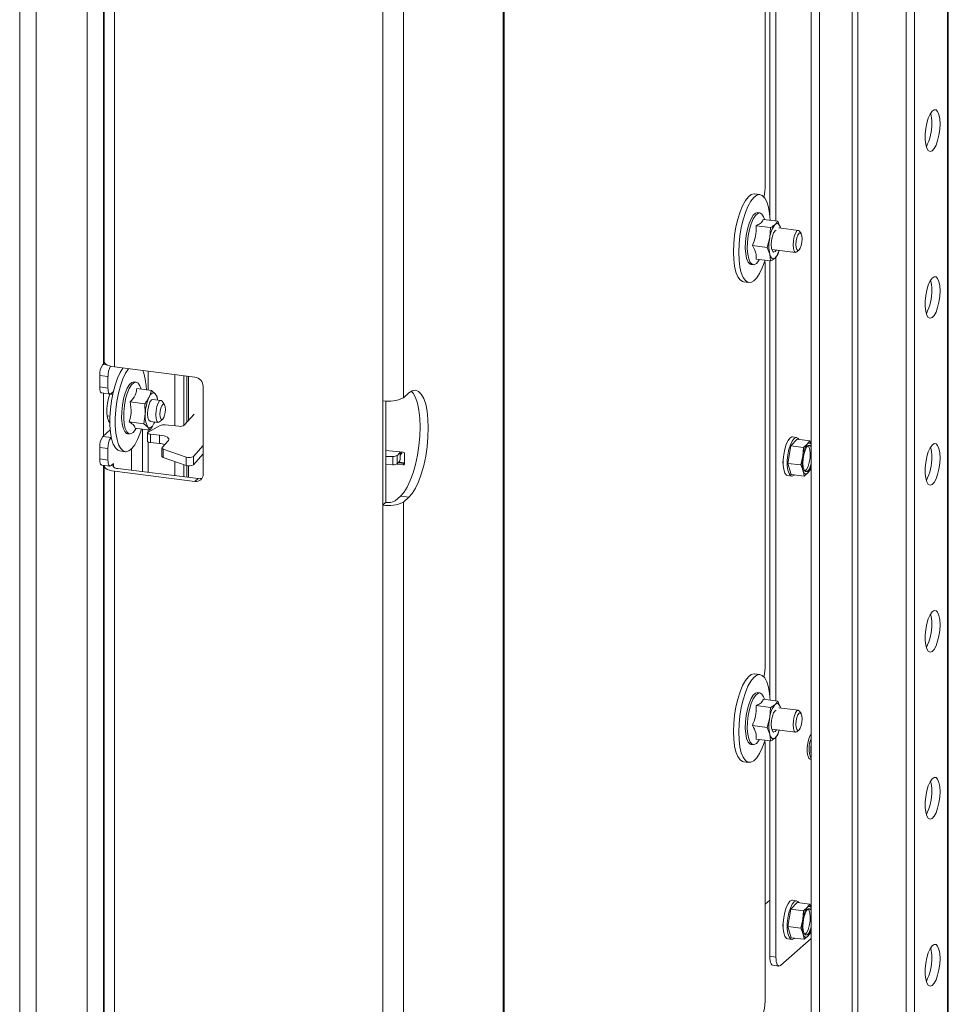
# Model space of a CAD drawing. Units: millimetres. Extents: x 423 to 4072, y 131 to 5783.
# Drawn here: x 3093 to 3303, y 4395 to 4617 of the extents above; entities that cross this region are included whole.
import ezdxf

# ---------------------------------------------------------------- set-up
doc = ezdxf.new("R2010")
doc.units = ezdxf.units.MM

msp = doc.modelspace()

# ---------------------------------------------------------------- linework, layer by layer
at = {"linetype": 'Continuous', "lineweight": 15, "ltscale": 20}
for p, q in [((3202.57, 4834.48), (3202.57, 4343.28)), ((3202.81, 4343.7), (3202.81, 4834.9)), ((3093.3, 4763.8), (3093.3, 4311.26)), ((3097.05, 4763.33), (3097.05, 4310.78)), ((3281.45, 4748.72), (3281.45, 4381.18)), ((3282.74, 4748.91), (3282.74, 4381.02)), ((3302.97, 4746), (3302.97, 4385.19)), ((3303.16, 4385.36), (3303.16, 4746.36)), ((3272.16, 4740.52), (3272.16, 4382.35)), ((3274.03, 4740.28), (3274.03, 4382.12)), ((3293.67, 4737.81), (3293.67, 4379.64)), ((3295.54, 4737.57), (3295.54, 4379.47)), ((3108.54, 4704.88), (3108.54, 4352.27)), ((3112.28, 4678.64), (3112.28, 4539.41)), ((3112.43, 4678.4), (3112.43, 4539.8)), ((3114.76, 4677.27), (3114.76, 4538.68)), ((3264.2, 4571.67), (3264.2, 4671.95)), ((3175.38, 4669.64), (3175.38, 4531.04)), ((3180.02, 4670.34), (3180.02, 4531.74)), ((3261.76, 4670.31), (3261.76, 4579.8)), ((3262.8, 4572.81), (3262.8, 4671.08)), ((3260.6, 4577.61), (3259.39, 4577.76)), ((3260.56, 4573.48), (3260.09, 4573.54)), ((3261.33, 4572.03), (3264.64, 4571.62)), ((3261.63, 4571.99), (3261.6, 4572.1)), ((3265.26, 4570.06), (3264.64, 4571.62)), ((3259.7, 4570.59), (3263, 4570.17)), ((3263, 4570.17), (3262.81, 4567.9)), ((3269.27, 4569.53), (3264.88, 4570.08)), ((3269.89, 4568.82), (3269.54, 4569.33)), ((3262.81, 4567.9), (3262.19, 4565.68)), ((3258.88, 4566.1), (3262.19, 4565.68)), ((3262.19, 4565.68), (3262.81, 4564.13)), ((3263.26, 4565.25), (3268.65, 4564.57)), ((3264.64, 4564.07), (3264.91, 4565.04)), ((3268.96, 4564.69), (3269.43, 4565.11)), ((3259.7, 4563.05), (3263, 4562.63)), ((3260.43, 4562.85), (3260.49, 4562.95)), ((3262.8, 4464.39), (3262.8, 4562.66)), ((3262.81, 4564.13), (3263, 4562.63)), ((3264.2, 4463.25), (3264.2, 4563.53)), ((3258.62, 4561.83), (3259.08, 4561.77)), ((3261.76, 4561.88), (3261.76, 4471.37)), ((3256.89, 4557.92), (3258.1, 4557.76)), ((3112.49, 4539.6), (3112.1, 4539.26)), ((3113.03, 4539.14), (3112.1, 4539.26)), ((3114.76, 4538.68), (3132.91, 4536.4)), ((3111.39, 4536.75), (3113.26, 4536.51)), ((3111.39, 4536.75), (3111.39, 4534.16)), ((3113.26, 4536.51), (3113.26, 4533.92)), ((3122.36, 4533.49), (3122.36, 4537.72)), ((3128.34, 4525.38), (3128.34, 4536.97)), ((3130.41, 4525.43), (3130.41, 4536.71)), ((3131.11, 4536.62), (3131.11, 4526.19)), ((3131.43, 4536.58), (3131.43, 4526.55)), ((3113.26, 4533.92), (3111.39, 4534.16)), ((3119.63, 4535.26), (3119.16, 4535.32)), ((3119.78, 4533.82), (3123.08, 4533.4)), ((3120.72, 4533.7), (3120.67, 4533.88)), ((3123.95, 4532.64), (3123.08, 4533.4)), ((3134.78, 4534.27), (3134.78, 4514.47)), ((3111.85, 4532.8), (3113.72, 4532.56)), ((3112.28, 4532.74), (3112.28, 4523.15)), ((3114.32, 4532.5), (3113.81, 4532.57)), ((3114.44, 4533.08), (3113.97, 4532.66)), ((3125.23, 4531.13), (3123.41, 4531.36)), ((3124.39, 4531.93), (3123.95, 4532.64)), ((3124.42, 4531.23), (3124.39, 4531.93)), ((3181.22, 4532.8), (3180.02, 4531.74)), ((3118.28, 4530.78), (3121.58, 4530.37)), ((3121.58, 4530.37), (3121.69, 4528.09)), ((3126.03, 4530.16), (3125.51, 4530.93)), ((3175.38, 4507.47), (3175.38, 4531.04)), ((3176.08, 4508.1), (3176.08, 4530.98)), ((3113.05, 4527.62), (3113.69, 4527.54)), ((3121.69, 4528.09), (3121.38, 4525.87)), ((3124.92, 4526.29), (3125.62, 4526.91)), ((3132.77, 4528.05), (3130.51, 4525.51)), ((3112.1, 4522.99), (3113.76, 4524.46)), ((3118.08, 4526.29), (3121.38, 4525.87)), ((3119.38, 4524.82), (3122.69, 4524.4)), ((3119.5, 4524.63), (3119.6, 4524.79)), ((3121.03, 4515.03), (3121.03, 4524.61)), ((3121.38, 4525.87), (3122.25, 4525.11)), ((3122.25, 4525.11), (3122.69, 4524.4)), ((3125.03, 4525.45), (3122.33, 4523.97)), ((3122.36, 4523.99), (3122.36, 4524.45)), ((3122.79, 4526.39), (3124.61, 4526.16)), ((3123.65, 4525.89), (3123.79, 4526.27)), ((3129.27, 4525.28), (3126.17, 4525.59)), ((3113.97, 4522.76), (3112.1, 4522.99)), ((3113.97, 4522.76), (3114, 4522.79)), ((3117.68, 4523.61), (3118.15, 4523.55)), ((3122.18, 4523.8), (3122.18, 4521.91)), ((3122.89, 4523.48), (3124.88, 4523.28)), ((3122.89, 4523.48), (3122.89, 4521.6)), ((3124.88, 4521.4), (3124.88, 4523.28)), ((3268.97, 4522.34), (3267.54, 4520.87)), ((3268.87, 4522.74), (3267.94, 4522.86)), ((3268.97, 4522.34), (3271.87, 4521.98)), ((3111.39, 4520.49), (3113.26, 4520.25)), ((3111.39, 4520.49), (3111.39, 4517.89)), ((3113.26, 4520.25), (3113.26, 4517.66)), ((3118.57, 4520.17), (3118.57, 4515.34)), ((3122.36, 4514.87), (3122.36, 4521.72)), ((3122.89, 4521.6), (3124.88, 4521.4)), ((3125.46, 4520.37), (3125.46, 4518.49)), ((3125.51, 4520.47), (3126.9, 4522.04)), ((3130.9, 4518.33), (3125.74, 4520.14)), ((3125.74, 4520.14), (3125.74, 4518.26)), ((3134.78, 4520.93), (3132.59, 4518.46)), ((3267.54, 4520.87), (3266.9, 4516.9)), ((3267.54, 4520.87), (3270.44, 4520.51)), ((3270.44, 4520.51), (3270.26, 4518.5)), ((3271.29, 4521.22), (3270.44, 4520.51)), ((3271.87, 4521.98), (3271.29, 4521.22)), ((3272.16, 4521.29), (3271.87, 4521.98)), ((3113.26, 4517.66), (3111.39, 4517.89)), ((3115.95, 4519.7), (3117.17, 4519.54)), ((3130.9, 4516.44), (3125.74, 4518.26)), ((3130.9, 4518.33), (3130.9, 4516.44)), ((3134.78, 4519.04), (3132.59, 4516.58)), ((3132.59, 4518.46), (3132.59, 4516.58)), ((3176.08, 4519.8), (3180, 4519.41)), ((3176.08, 4518.49), (3177.66, 4518.48)), ((3177.66, 4518.48), (3177.66, 4516.59)), ((3178.6, 4518.67), (3178.6, 4516.79)), ((3179.25, 4517.81), (3179.25, 4519.49)), ((3179.25, 4519.21), (3179.64, 4519.17)), ((3179.25, 4518.74), (3179.64, 4519.17)), ((3179.64, 4519.17), (3179.64, 4519.45)), ((3180.24, 4519.16), (3180.24, 4516.8)), ((3270.26, 4518.5), (3269.8, 4516.54)), ((3111.85, 4516.53), (3113.72, 4516.3)), ((3112.28, 4516.48), (3112.28, 4377.25)), ((3112.43, 4516.23), (3112.43, 4377.64)), ((3113.97, 4516.39), (3114.54, 4516.89)), ((3114.54, 4516.42), (3114.07, 4516.48)), ((3114.54, 4516.42), (3114.54, 4516.89)), ((3114.54, 4516.42), (3114.54, 4516.05)), ((3115.47, 4515.73), (3133.62, 4513.45)), ((3128.34, 4514.11), (3128.34, 4517.34)), ((3130.41, 4513.85), (3130.41, 4516.62)), ((3131.11, 4516.39), (3131.11, 4513.76)), ((3131.43, 4516.35), (3131.43, 4513.72)), ((3176.08, 4516.61), (3177.66, 4516.59)), ((3180, 4516.59), (3178.51, 4516.73)), ((3180.24, 4516.91), (3178.89, 4517.04)), ((3180.24, 4517.06), (3179.01, 4517.18)), ((3180.24, 4516.86), (3180, 4516.59)), ((3265.81, 4516.57), (3265.85, 4516.57)), ((3266.9, 4516.9), (3269.8, 4516.54)), ((3266.9, 4516.9), (3267.68, 4514.41)), ((3269.8, 4516.54), (3270.33, 4515.27)), ((3271.43, 4514.76), (3272.01, 4515.51)), ((3272.01, 4515.51), (3272.16, 4516.14)), ((3114.76, 4515.11), (3114.76, 4376.52)), ((3132.91, 4512.83), (3114.76, 4515.11)), ((3133.62, 4513.45), (3132.91, 4512.83)), ((3266.84, 4514.13), (3267.77, 4514.01)), ((3267.68, 4514.41), (3270.58, 4514.04)), ((3270.58, 4514.04), (3271.43, 4514.76)), ((3178.15, 4508.41), (3179.35, 4509.47)), ((3179.35, 4509.47), (3181.22, 4509.23)), ((3181.22, 4509.23), (3180.02, 4508.17)), ((3176.08, 4508.1), (3175.38, 4507.47)), ((3175.38, 4507.47), (3175.38, 4368.88)), ((3180.02, 4508.17), (3180.02, 4369.58)), ((3260.6, 4469.18), (3259.39, 4469.34)), ((3260.56, 4465.06), (3260.09, 4465.12)), ((3259.7, 4462.17), (3263, 4461.75)), ((3261.33, 4463.61), (3264.64, 4463.19)), ((3261.63, 4463.57), (3261.6, 4463.68)), ((3265.26, 4461.64), (3264.64, 4463.19)), ((3263, 4461.75), (3262.81, 4459.48)), ((3269.27, 4461.11), (3264.88, 4461.66)), ((3269.89, 4460.39), (3269.54, 4460.91)), ((3258.88, 4457.68), (3262.19, 4457.26)), ((3262.81, 4459.48), (3262.19, 4457.26)), ((3262.19, 4457.26), (3262.81, 4455.71)), ((3262.81, 4455.71), (3263, 4454.21)), ((3263.26, 4456.82), (3268.65, 4456.15)), ((3264.64, 4455.65), (3264.91, 4456.62)), ((3268.96, 4456.27), (3269.43, 4456.68)), ((3258.62, 4453.41), (3259.08, 4453.35)), ((3259.7, 4454.63), (3263, 4454.21)), ((3260.43, 4454.43), (3260.49, 4454.53)), ((3261.76, 4453.46), (3261.76, 4396.21)), ((3262.8, 4405.55), (3262.8, 4454.23)), ((3264.2, 4405.38), (3264.2, 4455.1)), ((3256.89, 4449.5), (3258.1, 4449.34)), ((3271.96, 4450.11), (3272.16, 4450.09)), ((3261.76, 4417.3), (3262.8, 4418.22)), ((3268.97, 4417.69), (3267.54, 4416.22)), ((3268.87, 4418.09), (3267.94, 4418.21)), ((3268.97, 4417.69), (3271.87, 4417.33)), ((3267.54, 4416.22), (3266.9, 4412.25)), ((3267.54, 4416.22), (3270.44, 4415.85)), ((3270.44, 4415.85), (3270.26, 4413.85)), ((3271.29, 4416.57), (3270.44, 4415.85)), ((3271.87, 4417.33), (3271.29, 4416.57)), ((3272.16, 4416.64), (3271.87, 4417.33)), ((3270.26, 4413.85), (3269.8, 4411.88)), ((3265.81, 4411.92), (3265.85, 4411.92)), ((3266.9, 4412.25), (3269.8, 4411.88)), ((3266.9, 4412.25), (3267.68, 4409.75)), ((3269.8, 4411.88), (3270.33, 4410.62)), ((3272.01, 4410.86), (3272.16, 4411.49)), ((3265.27, 4403.48), (3272.16, 4409.56)), ((3266.84, 4409.48), (3267.77, 4409.36)), ((3267.68, 4409.75), (3270.58, 4409.39)), ((3270.58, 4409.39), (3271.43, 4410.11)), ((3271.43, 4410.11), (3272.01, 4410.86)), ((3262.8, 4405.55), (3264.2, 4405.38)), ((3263.49, 4403.51), (3264.89, 4403.34))]:
    msp.add_line(p, q, dxfattribs=at)
at = {"linetype": 'Continuous', "lineweight": 15, "ltscale": 20, "flags": 128}
for points in [[(3301.29, 4593.58), (3301.22, 4594.73), (3301.04, 4595.69), (3300.75, 4596.38), (3300.38, 4596.76), (3299.95, 4596.78), (3299.49, 4596.47), (3299.04, 4595.82), (3298.64, 4594.9), (3298.3, 4593.78), (3298.07, 4592.52), (3297.94, 4591.24), (3297.94, 4590.02), (3298.07, 4588.96), (3298.3, 4588.12), (3298.64, 4587.59), (3299.04, 4587.38), (3299.49, 4587.53), (3299.95, 4588.02), (3300.38, 4588.8), (3300.75, 4589.84), (3301.04, 4591.04), (3301.22, 4592.32), (3301.29, 4593.58)], [(3254.6, 4564.72), (3254.67, 4566.56), (3254.86, 4568.45), (3255.16, 4570.31), (3255.58, 4572.09), (3256.09, 4573.71), (3256.67, 4575.12), (3257.3, 4576.27), (3257.97, 4577.11), (3258.64, 4577.62), (3259.29, 4577.77), (3259.39, 4577.76)], [(3255.82, 4564.57), (3255.88, 4566.41), (3256.07, 4568.3), (3256.38, 4570.16), (3256.79, 4571.94), (3257.3, 4573.56), (3257.88, 4574.97), (3258.52, 4576.11), (3259.19, 4576.96), (3259.86, 4577.46), (3260.51, 4577.62), (3261.12, 4577.41), (3261.67, 4576.85), (3262.13, 4575.97), (3262.5, 4574.78), (3262.75, 4573.33), (3262.87, 4571.84)], [(3258.62, 4561.83), (3258.35, 4561.93), (3257.93, 4562.37), (3257.59, 4563.15), (3257.37, 4564.22), (3257.27, 4565.5), (3257.3, 4566.92), (3257.47, 4568.39), (3257.75, 4569.81), (3258.13, 4571.11), (3258.59, 4572.18), (3259.09, 4572.97), (3259.61, 4573.44), (3260.09, 4573.54)], [(3261.6, 4572.1), (3261.43, 4572.59), (3261.05, 4573.21), (3260.59, 4573.48), (3260.08, 4573.38), (3259.56, 4572.92), (3259.05, 4572.12), (3258.6, 4571.05), (3258.21, 4569.76), (3257.93, 4568.33), (3257.77, 4566.86), (3257.74, 4565.44), (3257.84, 4564.16), (3258.06, 4563.09), (3258.39, 4562.31), (3258.82, 4561.87), (3259.3, 4561.78), (3259.82, 4562.06), (3259.82, 4562.06)], [(3264.31, 4565.12), (3264.03, 4564.74), (3263.69, 4564.62), (3263.41, 4564.88), (3263.21, 4565.48), (3263.15, 4566.32), (3263.21, 4567.28), (3263.41, 4568.21), (3263.69, 4568.98), (3264.03, 4569.45), (3264.27, 4569.58)], [(3264.03, 4570.87), (3264.22, 4571), (3264.4, 4571.06), (3264.57, 4571.06), (3264.74, 4570.99), (3264.89, 4570.85), (3265.03, 4570.65), (3265.15, 4570.38), (3265.26, 4570.06)], [(3269.54, 4569.33), (3269.3, 4569.53), (3268.96, 4569.41), (3268.62, 4568.93), (3268.33, 4568.17), (3268.14, 4567.23), (3268.08, 4566.27), (3268.14, 4565.43), (3268.33, 4564.83), (3268.62, 4564.57), (3268.96, 4564.69), (3268.96, 4564.69)], [(3270.13, 4567.61), (3270.08, 4568.29), (3269.93, 4568.77), (3269.7, 4568.97), (3269.43, 4568.88), (3269.16, 4568.49), (3268.93, 4567.88), (3268.77, 4567.14), (3268.72, 4566.37), (3268.77, 4565.69), (3268.93, 4565.22), (3269.16, 4565.01), (3269.43, 4565.11), (3269.7, 4565.49), (3269.93, 4566.1), (3270.08, 4566.85), (3270.13, 4567.61)], [(3256.89, 4557.92), (3256.67, 4557.97), (3256.09, 4558.35), (3255.58, 4559.08), (3255.16, 4560.12), (3254.86, 4561.44), (3254.67, 4562.99), (3254.6, 4564.72)], [(3261.73, 4562.79), (3261.67, 4562.6), (3261.12, 4561.08), (3260.51, 4559.8), (3259.86, 4558.8), (3259.19, 4558.12), (3258.52, 4557.79), (3257.88, 4557.82), (3257.3, 4558.2), (3256.79, 4558.92), (3256.38, 4559.97), (3256.07, 4561.29), (3255.88, 4562.84), (3255.82, 4564.57)], [(3259.82, 4562.06), (3260.34, 4562.7), (3260.43, 4562.85)], [(3261.73, 4562.79), (3261.73, 4562.77), (3261.76, 4561.88)], [(3264.03, 4563.33), (3263.85, 4563.2), (3263.66, 4563.13), (3263.49, 4563.14), (3263.32, 4563.21), (3263.17, 4563.35), (3263.03, 4563.55), (3262.91, 4563.81), (3262.81, 4564.13)], [(3301.29, 4555.87), (3301.22, 4557.02), (3301.04, 4557.98), (3300.75, 4558.67), (3300.38, 4559.04), (3299.95, 4559.07), (3299.49, 4558.75), (3299.04, 4558.11), (3298.64, 4557.19), (3298.3, 4556.06), (3298.07, 4554.81), (3297.94, 4553.53), (3297.94, 4552.31), (3298.07, 4551.24), (3298.3, 4550.41), (3298.64, 4549.87), (3299.04, 4549.67), (3299.49, 4549.82), (3299.95, 4550.3), (3300.38, 4551.09), (3300.75, 4552.12), (3301.04, 4553.33), (3301.22, 4554.6), (3301.29, 4555.87)], [(3114.76, 4538.68), (3114.13, 4538.79), (3113.57, 4538.93), (3113.1, 4539.11), (3112.75, 4539.31), (3112.53, 4539.53), (3112.44, 4539.77), (3112.43, 4539.8)], [(3115.95, 4519.7), (3115.47, 4519.87), (3114.92, 4520.4), (3114.45, 4521.27), (3114.08, 4522.44), (3113.83, 4523.87), (3113.69, 4525.51), (3113.68, 4527.29), (3113.8, 4529.16), (3114.04, 4531.05), (3114.4, 4532.88), (3114.86, 4534.6), (3115.4, 4536.13), (3116.01, 4537.43), (3116.65, 4538.44)], [(3120.82, 4524.64), (3120.51, 4523.69), (3119.93, 4522.27), (3119.3, 4521.1), (3118.63, 4520.24), (3117.96, 4519.71), (3117.31, 4519.53), (3116.69, 4519.72), (3116.14, 4520.25), (3115.67, 4521.12), (3115.3, 4522.29), (3115.04, 4523.72), (3114.91, 4525.35), (3114.9, 4527.14), (3115.02, 4529.01), (3115.26, 4530.89), (3115.62, 4532.73), (3116.07, 4534.44), (3116.62, 4535.98), (3117.22, 4537.28), (3117.87, 4538.29)], [(3121.14, 4537.88), (3121.37, 4537.26), (3121.69, 4535.96)], [(3121.69, 4535.96), (3121.88, 4534.42), (3121.94, 4533.54)], [(3111.39, 4534.16), (3111.41, 4533.8), (3111.45, 4533.48), (3111.51, 4533.21), (3111.6, 4533.01), (3111.71, 4532.87), (3111.83, 4532.8), (3111.85, 4532.8)], [(3113.97, 4532.66), (3113.83, 4532.57), (3113.7, 4532.56), (3113.58, 4532.63), (3113.47, 4532.77), (3113.38, 4532.98), (3113.32, 4533.25), (3113.28, 4533.56), (3113.26, 4533.92)], [(3117.68, 4523.61), (3117.46, 4523.68), (3117.03, 4524.09), (3116.69, 4524.84), (3116.45, 4525.88), (3116.34, 4527.14), (3116.36, 4528.55), (3116.51, 4530.02), (3116.78, 4531.45), (3117.15, 4532.76), (3117.6, 4533.86)], [(3118.07, 4533.8), (3117.62, 4532.7), (3117.25, 4531.39), (3116.98, 4529.96), (3116.83, 4528.49), (3116.81, 4527.08), (3116.92, 4525.82), (3117.16, 4524.78), (3117.5, 4524.03), (3117.93, 4523.62), (3118.42, 4523.57), (3118.94, 4523.89), (3119.46, 4524.56), (3119.5, 4524.63)], [(3117.6, 4533.86), (3118.11, 4534.69), (3118.63, 4535.18), (3119.14, 4535.32), (3119.16, 4535.32)], [(3120.67, 4533.88), (3120.46, 4534.45), (3120.07, 4535.03), (3119.61, 4535.26), (3119.1, 4535.12), (3118.57, 4534.63), (3118.07, 4533.8)], [(3181.22, 4532.8), (3181.99, 4533.3), (3182.73, 4533.43), (3183.43, 4533.17), (3184.06, 4532.55), (3184.6, 4531.58), (3185.05, 4530.29), (3185.37, 4528.71), (3185.57, 4526.9), (3185.64, 4524.92), (3185.57, 4522.81), (3185.37, 4520.65), (3185.05, 4518.5), (3184.6, 4516.43), (3184.06, 4514.5), (3183.43, 4512.76), (3182.73, 4511.28), (3181.99, 4510.09), (3181.22, 4509.23)], [(3113.67, 4532.57), (3113.36, 4531.62), (3113.12, 4530.48), (3113, 4529.3), (3113, 4528.18), (3113.12, 4527.21), (3113.36, 4526.49), (3113.67, 4526.09)], [(3122.54, 4531.86), (3122.72, 4532.17), (3122.9, 4532.43), (3123.08, 4532.63), (3123.27, 4532.77), (3123.45, 4532.84), (3123.63, 4532.84), (3123.79, 4532.77), (3123.95, 4532.64)], [(3122.75, 4530.74), (3123.09, 4531.22), (3123.41, 4531.36)], [(3124.92, 4531), (3125.26, 4531.12), (3125.51, 4530.93)], [(3179.35, 4509.47), (3180.11, 4510.32), (3180.86, 4511.51), (3181.56, 4513), (3182.19, 4514.73), (3182.73, 4516.66), (3183.17, 4518.74), (3183.5, 4520.89), (3183.7, 4523.05), (3183.77, 4525.15), (3183.7, 4527.14), (3183.5, 4528.95), (3183.17, 4530.52), (3182.73, 4531.81), (3182.19, 4532.79), (3181.8, 4533.22)], [(3122.79, 4526.39), (3122.77, 4526.4), (3122.48, 4526.65), (3122.28, 4527.23), (3122.21, 4528.07), (3122.28, 4529.03), (3122.47, 4529.97), (3122.75, 4530.74)], [(3124.92, 4526.29), (3124.58, 4526.17), (3124.3, 4526.43), (3124.11, 4527.02), (3124.04, 4527.87), (3124.11, 4528.83), (3124.3, 4529.76), (3124.58, 4530.52), (3124.92, 4531), (3124.92, 4531)], [(3125.62, 4530.21), (3125.39, 4529.87), (3125.19, 4529.34), (3125.05, 4528.68), (3125, 4528.01), (3125.05, 4527.42), (3125.19, 4527), (3125.39, 4526.82), (3125.62, 4526.91), (3125.86, 4527.24), (3126.06, 4527.78), (3126.2, 4528.43), (3126.24, 4529.1), (3126.2, 4529.69), (3126.06, 4530.11), (3125.86, 4530.29), (3125.62, 4530.21)], [(3123.65, 4525.89), (3123.48, 4525.58), (3123.3, 4525.32), (3123.11, 4525.12), (3122.93, 4524.98), (3122.75, 4524.91), (3122.57, 4524.91), (3122.4, 4524.98), (3122.25, 4525.11)], [(3123.82, 4526.26), (3123.82, 4526.26), (3123.65, 4525.89)], [(3122.33, 4523.97), (3122.23, 4523.91), (3122.18, 4523.83), (3122.19, 4523.75), (3122.24, 4523.68), (3122.35, 4523.61), (3122.5, 4523.56), (3122.68, 4523.51), (3122.89, 4523.48)], [(3124.88, 4523.28), (3125.43, 4523.21), (3125.92, 4523.1), (3126.34, 4522.97), (3126.67, 4522.8), (3126.89, 4522.62), (3127.01, 4522.43), (3127.02, 4522.23), (3126.9, 4522.04)], [(3266.53, 4521.21), (3266.94, 4522.06), (3267.37, 4522.63), (3267.81, 4522.86), (3267.94, 4522.86)], [(3269.42, 4522.29), (3269.15, 4522.62), (3268.75, 4522.74), (3268.31, 4522.51), (3267.87, 4521.95), (3267.47, 4521.09)], [(3122.18, 4521.91), (3122.19, 4521.87), (3122.24, 4521.8), (3122.35, 4521.73), (3122.5, 4521.67), (3122.68, 4521.63), (3122.89, 4521.6)], [(3125.74, 4520.14), (3125.66, 4520.18), (3125.59, 4520.21), (3125.53, 4520.25), (3125.49, 4520.3), (3125.47, 4520.34), (3125.47, 4520.38), (3125.48, 4520.43), (3125.51, 4520.47)], [(3266.84, 4514.13), (3266.56, 4514.25), (3266.22, 4514.72), (3265.98, 4515.49), (3265.85, 4516.51), (3265.85, 4517.69), (3265.97, 4518.93), (3266.2, 4520.14), (3266.53, 4521.21)], [(3267.47, 4521.09), (3267.14, 4520.02), (3266.9, 4518.81), (3266.78, 4517.57), (3266.78, 4516.39), (3266.91, 4515.38), (3267.16, 4514.6), (3267.49, 4514.13), (3267.9, 4514.01), (3268.34, 4514.24), (3268.41, 4514.31)], [(3271.49, 4520.91), (3271.67, 4520.67), (3271.87, 4520.03), (3271.95, 4519.14), (3271.91, 4518.13), (3271.74, 4517.11), (3271.48, 4516.2), (3271.14, 4515.51), (3270.77, 4515.13), (3270.76, 4515.13)], [(3270.78, 4519.84), (3271.12, 4520.53), (3271.49, 4520.91), (3271.84, 4520.94), (3272.14, 4520.61), (3272.16, 4520.57)], [(3271.29, 4521.22), (3271.45, 4521.36), (3271.61, 4521.44), (3271.77, 4521.47), (3271.92, 4521.43), (3272.06, 4521.33), (3272.16, 4521.22)], [(3301.29, 4518.16), (3301.22, 4519.31), (3301.04, 4520.27), (3300.75, 4520.96), (3300.38, 4521.33), (3299.95, 4521.36), (3299.49, 4521.04), (3299.04, 4520.4), (3298.64, 4519.48), (3298.3, 4518.35), (3298.07, 4517.1), (3297.94, 4515.82), (3297.94, 4514.6), (3298.07, 4513.53), (3298.3, 4512.7), (3298.64, 4512.16), (3299.04, 4511.96), (3299.49, 4512.11), (3299.95, 4512.59), (3300.38, 4513.38), (3300.75, 4514.41), (3301.04, 4515.61), (3301.22, 4516.89), (3301.29, 4518.16)], [(3111.39, 4517.89), (3111.41, 4517.54), (3111.45, 4517.22), (3111.51, 4516.95), (3111.6, 4516.74), (3111.71, 4516.6), (3111.83, 4516.54), (3111.85, 4516.53)], [(3272.16, 4516.81), (3271.94, 4516.14), (3271.61, 4515.45), (3271.24, 4515.07), (3270.88, 4515.04), (3270.59, 4515.37), (3270.39, 4516.02), (3270.3, 4516.9), (3270.35, 4517.91), (3270.51, 4518.94), (3270.78, 4519.84), (3270.78, 4519.84)], [(3112.49, 4516.45), (3112.48, 4516.43), (3112.44, 4516.2), (3112.53, 4515.96), (3112.75, 4515.74), (3113.1, 4515.54), (3113.57, 4515.36), (3114.13, 4515.22), (3114.76, 4515.11)], [(3113.97, 4516.39), (3113.83, 4516.31), (3113.7, 4516.3), (3113.58, 4516.37), (3113.47, 4516.51), (3113.38, 4516.71), (3113.32, 4516.98), (3113.28, 4517.3), (3113.26, 4517.66)], [(3114.54, 4516.42), (3114.46, 4516.32), (3114.43, 4516.22), (3114.47, 4516.11), (3114.58, 4516.01), (3114.73, 4515.92), (3114.94, 4515.85), (3115.19, 4515.78), (3115.47, 4515.73)], [(3271.43, 4514.76), (3271.27, 4514.62), (3271.11, 4514.54), (3270.95, 4514.52), (3270.81, 4514.55), (3270.67, 4514.65), (3270.54, 4514.8), (3270.42, 4515.01), (3270.33, 4515.27)], [(3301.29, 4480.44), (3301.22, 4481.6), (3301.04, 4482.55), (3300.75, 4483.25), (3300.38, 4483.62), (3299.95, 4483.65), (3299.49, 4483.33), (3299.04, 4482.69), (3298.64, 4481.77), (3298.3, 4480.64), (3298.07, 4479.39), (3297.94, 4478.1), (3297.94, 4476.88), (3298.07, 4475.82), (3298.3, 4474.99), (3298.64, 4474.45), (3299.04, 4474.25), (3299.49, 4474.39), (3299.95, 4474.88), (3300.38, 4475.67), (3300.75, 4476.7), (3301.04, 4477.9), (3301.22, 4479.18), (3301.29, 4480.44)], [(3254.6, 4456.3), (3254.67, 4458.14), (3254.86, 4460.03), (3255.16, 4461.89), (3255.58, 4463.67), (3256.09, 4465.29), (3256.67, 4466.7), (3257.3, 4467.84), (3257.97, 4468.69), (3258.64, 4469.19), (3259.29, 4469.35), (3259.39, 4469.34)], [(3255.82, 4456.15), (3255.88, 4457.99), (3256.07, 4459.87), (3256.38, 4461.74), (3256.79, 4463.51), (3257.3, 4465.13), (3257.88, 4466.54), (3258.52, 4467.69), (3259.19, 4468.53), (3259.86, 4469.04), (3260.51, 4469.19), (3261.12, 4468.99), (3261.67, 4468.43), (3262.13, 4467.54), (3262.5, 4466.36), (3262.75, 4464.91), (3262.87, 4463.41)], [(3258.62, 4453.41), (3258.35, 4453.5), (3257.93, 4453.95), (3257.59, 4454.73), (3257.37, 4455.79), (3257.27, 4457.08), (3257.3, 4458.5), (3257.47, 4459.97), (3257.75, 4461.39), (3258.13, 4462.68), (3258.59, 4463.76), (3259.09, 4464.55), (3259.61, 4465.01), (3260.09, 4465.12)], [(3261.6, 4463.68), (3261.43, 4464.17), (3261.05, 4464.79), (3260.59, 4465.05), (3260.08, 4464.95), (3259.56, 4464.49), (3259.05, 4463.7), (3258.6, 4462.62), (3258.21, 4461.33), (3257.93, 4459.91), (3257.77, 4458.44), (3257.74, 4457.02), (3257.84, 4455.74), (3258.06, 4454.67), (3258.39, 4453.89), (3258.82, 4453.44), (3259.3, 4453.36), (3259.82, 4453.64), (3259.82, 4453.64)], [(3264.03, 4462.45), (3264.22, 4462.58), (3264.4, 4462.64), (3264.57, 4462.64), (3264.74, 4462.56), (3264.89, 4462.43), (3265.03, 4462.22), (3265.15, 4461.96), (3265.26, 4461.64)], [(3264.31, 4456.69), (3264.03, 4456.32), (3263.69, 4456.2), (3263.41, 4456.46), (3263.21, 4457.05), (3263.15, 4457.89), (3263.21, 4458.86), (3263.41, 4459.79), (3263.69, 4460.55), (3264.03, 4461.03), (3264.27, 4461.15)], [(3269.54, 4460.91), (3269.3, 4461.1), (3268.96, 4460.98), (3268.62, 4460.51), (3268.33, 4459.74), (3268.14, 4458.81), (3268.08, 4457.85), (3268.14, 4457), (3268.33, 4456.41), (3268.62, 4456.15), (3268.96, 4456.27), (3268.96, 4456.27)], [(3270.13, 4459.19), (3270.08, 4459.87), (3269.93, 4460.34), (3269.7, 4460.55), (3269.43, 4460.45), (3269.16, 4460.07), (3268.93, 4459.46), (3268.77, 4458.71), (3268.72, 4457.94), (3268.77, 4457.27), (3268.93, 4456.79), (3269.16, 4456.59), (3269.43, 4456.68), (3269.7, 4457.06), (3269.93, 4457.68), (3270.08, 4458.42), (3270.13, 4459.19)], [(3256.89, 4449.5), (3256.67, 4449.55), (3256.09, 4449.93), (3255.58, 4450.65), (3255.16, 4451.7), (3254.86, 4453.02), (3254.67, 4454.57), (3254.6, 4456.3)], [(3261.73, 4454.37), (3261.67, 4454.18), (3261.12, 4452.66), (3260.51, 4451.37), (3259.86, 4450.38), (3259.19, 4449.7), (3258.52, 4449.37), (3257.88, 4449.39), (3257.3, 4449.77), (3256.79, 4450.5), (3256.38, 4451.54), (3256.07, 4452.86), (3255.88, 4454.42), (3255.82, 4456.15)], [(3264.03, 4454.9), (3263.85, 4454.77), (3263.66, 4454.71), (3263.49, 4454.71), (3263.32, 4454.78), (3263.17, 4454.92), (3263.03, 4455.13), (3262.91, 4455.39), (3262.81, 4455.71)], [(3271.96, 4450.11), (3271.65, 4450.32), (3271.42, 4450.87), (3271.29, 4451.68), (3271.29, 4452.66), (3271.42, 4453.69), (3271.65, 4454.66), (3271.97, 4455.43), (3272.16, 4455.72)], [(3259.82, 4453.64), (3260.34, 4454.27), (3260.43, 4454.43)], [(3261.73, 4454.37), (3261.73, 4454.35), (3261.76, 4453.46)], [(3301.29, 4442.73), (3301.22, 4443.88), (3301.04, 4444.84), (3300.75, 4445.53), (3300.38, 4445.91), (3299.95, 4445.94), (3299.49, 4445.62), (3299.04, 4444.97), (3298.64, 4444.05), (3298.3, 4442.93), (3298.07, 4441.68), (3297.94, 4440.39), (3297.94, 4439.17), (3298.07, 4438.11), (3298.3, 4437.27), (3298.64, 4436.74), (3299.04, 4436.53), (3299.49, 4436.68), (3299.95, 4437.17), (3300.38, 4437.95), (3300.75, 4438.99), (3301.04, 4440.19), (3301.22, 4441.47), (3301.29, 4442.73)], [(3266.53, 4416.56), (3266.94, 4417.41), (3267.37, 4417.98), (3267.81, 4418.21), (3267.94, 4418.21)], [(3269.42, 4417.64), (3269.15, 4417.96), (3268.75, 4418.09), (3268.31, 4417.86), (3267.87, 4417.29), (3267.47, 4416.44)], [(3266.84, 4409.48), (3266.56, 4409.6), (3266.22, 4410.07), (3265.98, 4410.84), (3265.85, 4411.86), (3265.85, 4413.04), (3265.97, 4414.28), (3266.2, 4415.48), (3266.53, 4416.56)], [(3267.47, 4416.44), (3267.14, 4415.37), (3266.9, 4414.16), (3266.78, 4412.92), (3266.78, 4411.74), (3266.91, 4410.72), (3267.16, 4409.95), (3267.49, 4409.48), (3267.9, 4409.36), (3268.34, 4409.59), (3268.41, 4409.66)], [(3271.49, 4416.26), (3271.67, 4416.02), (3271.87, 4415.37), (3271.95, 4414.49), (3271.91, 4413.48), (3271.74, 4412.45), (3271.48, 4411.55), (3271.14, 4410.86), (3270.77, 4410.48), (3270.76, 4410.48)], [(3270.78, 4415.19), (3271.12, 4415.88), (3271.49, 4416.26), (3271.84, 4416.29), (3272.14, 4415.96), (3272.16, 4415.92)], [(3271.29, 4416.57), (3271.45, 4416.71), (3271.61, 4416.79), (3271.77, 4416.81), (3271.92, 4416.78), (3272.06, 4416.68), (3272.16, 4416.57)], [(3272.16, 4412.16), (3271.94, 4411.49), (3271.61, 4410.8), (3271.24, 4410.42), (3270.88, 4410.39), (3270.59, 4410.72), (3270.39, 4411.36), (3270.3, 4412.25), (3270.35, 4413.26), (3270.51, 4414.28), (3270.78, 4415.19)], [(3271.43, 4410.11), (3271.27, 4409.97), (3271.11, 4409.89), (3270.95, 4409.86), (3270.81, 4409.9), (3270.67, 4410), (3270.54, 4410.15), (3270.42, 4410.36), (3270.33, 4410.62)], [(3301.29, 4405.02), (3301.22, 4406.17), (3301.04, 4407.13), (3300.75, 4407.82), (3300.38, 4408.19), (3299.95, 4408.22), (3299.49, 4407.9), (3299.04, 4407.26), (3298.64, 4406.34), (3298.3, 4405.21), (3298.07, 4403.96), (3297.94, 4402.68), (3297.94, 4401.46), (3298.07, 4400.39), (3298.3, 4399.56), (3298.64, 4399.02), (3299.04, 4398.82), (3299.49, 4398.97), (3299.95, 4399.45), (3300.38, 4400.24), (3300.75, 4401.28), (3301.04, 4402.48), (3301.22, 4403.76), (3301.29, 4405.02)], [(3263.49, 4403.51), (3263.46, 4403.52), (3263.27, 4403.62), (3263.11, 4403.83), (3262.98, 4404.14), (3262.88, 4404.54), (3262.82, 4405.02), (3262.8, 4405.55)], [(3264.2, 4405.38), (3264.23, 4404.84), (3264.29, 4404.37), (3264.38, 4403.96), (3264.52, 4403.65), (3264.68, 4403.44), (3264.86, 4403.34), (3265.06, 4403.36), (3265.27, 4403.48)]]:
    msp.add_lwpolyline(points, dxfattribs=at)
at = {"linetype": 'Continuous', "lineweight": 15, "ltscale": 400}
for centre, radius, start, end in [((3292.3, 4594.06), 7.12, 358.0556, 15.8616), ((3288.11, 4593.55), 11.31, 333.0959, 1.3544), ((3247.17, 4579.85), 14.59, 349.0421, 359.7936), ((3268.46, 4567.3), 5.69, 141.1822, 173.9401), ((3271.93, 4566.02), 9.32, 168.3295, 191.6705), ((3260.95, 4566.08), 4.13, 318.2063, 345.3666), ((3292.3, 4556.34), 7.12, 358.0555, 15.8616), ((3288.11, 4555.84), 11.31, 333.0963, 1.354), ((3115.32, 4537), 3.94, 144.9308, 183.5932), ((3117.67, 4536.69), 4.41, 150.636, 182.3325), ((3132.59, 4534.23), 2.18, 1.0591, 81.7601), ((3131.69, 4527.81), 10, 156.1465, 178.3975), ((3121.52, 4531), 2.93, 4.5019, 34.1089), ((3176.7, 4538.01), 7.09, 259.2261, 297.8883), ((3126.44, 4527.43), 4.79, 172.0846, 208.9562), ((3125.87, 4523.39), 2.22, 82.329, 112.2475), ((3129.59, 4527.04), 1.78, 259.5242, 300.9855), ((3115.32, 4520.73), 3.94, 144.9308, 183.5932), ((3117.19, 4520.5), 3.94, 144.9308, 183.5932), ((3124.39, 4515.57), 5.85, 72.778, 85.1448), ((3275.79, 4517.96), 5.56, 143.9978, 174.3514), ((3292.3, 4518.63), 7.12, 358.0556, 15.8616), ((3125.78, 4518.59), 0.337, 198.0391, 262.1908), ((3131.6, 4520.26), 2.05, 250.2423, 298.9017), ((3177.78, 4520.22), 1.75, 265.9462, 297.7468), ((3177.82, 4519.92), 1.47, 301.84, 342.8747), ((3177.94, 4517.94), 1.32, 300.0479, 354.6178), ((3179.97, 4519.15), 0.268, 1.435, 84.0446), ((3272.93, 4517.18), 7.14, 170.109, 189.891), ((3277.78, 4517.05), 7.67, 169.0606, 193.4111), ((3288.11, 4518.12), 11.31, 333.0962, 1.3541), ((3131.6, 4518.37), 2.05, 250.2423, 298.9017), ((3177.78, 4518.34), 1.75, 265.9462, 297.7468), ((3180.03, 4516.8), 0.212, 262.6106, 0.3822), ((3268.59, 4517.11), 3.69, 320.3356, 345.0111), ((3133.15, 4514.43), 1.63, 261.3973, 1.422), ((3133.85, 4515.16), 1.72, 262.2844, 293.5806), ((3176.7, 4514.44), 7.09, 259.2261, 297.8883), ((3176.67, 4511.19), 3.15, 259.2256, 297.8888), ((3292.3, 4480.92), 7.12, 358.0555, 15.8616), ((3288.11, 4480.41), 11.31, 333.0963, 1.354), ((3247.17, 4471.43), 14.59, 349.0421, 359.7936), ((3268.46, 4458.88), 5.69, 141.1821, 173.9402), ((3271.93, 4457.59), 9.32, 168.3294, 191.6706), ((3260.95, 4457.66), 4.13, 318.2065, 345.3663), ((3277.43, 4452.46), 5.73, 156.99, 203.01), ((3278.63, 4452.22), 6.56, 170.4506, 189.5494), ((3292.3, 4443.21), 7.12, 358.0556, 15.8616), ((3288.11, 4442.7), 11.31, 333.0962, 1.3541), ((3275.79, 4413.3), 5.56, 143.9981, 174.3512), ((3272.93, 4412.53), 7.14, 170.1091, 189.8909), ((3277.78, 4412.4), 7.67, 169.0606, 193.4111), ((3268.59, 4412.46), 3.69, 320.3358, 345.0107), ((3292.3, 4405.5), 7.12, 358.0556, 15.8616), ((3288.11, 4404.99), 11.31, 333.0962, 1.354), ((3251.94, 4395.59), 9.84, 324.9309, 3.5931)]:
    msp.add_arc(centre, radius, start, end, dxfattribs=at)
at = {"linetype": 'Continuous', "lineweight": 15, "ltscale": 20}
for points, knots in [([(3261.33, 4572.03), (3261.31, 4571.97), (3261.22, 4571.64), (3260.8, 4571.13), (3260.02, 4570.75), (3259.7, 4570.59)], [0, 0, 0, 0, 0.12708, 0.6323, 1, 1, 1, 1]), ([(3264.64, 4571.62), (3264.6, 4571.56), (3264.46, 4571.3), (3264.22, 4571.06), (3264.03, 4570.87)], [0, 0, 0, 0, 0.226372, 1, 1, 1, 1]), ([(3259.7, 4570.59), (3259.73, 4569.77), (3259.78, 4568.23), (3259.17, 4566.77), (3258.88, 4566.1)], [0, 0, 0, 0, 0.53471, 1, 1, 1, 1]), ([(3264.03, 4570.87), (3263.73, 4570.64), (3263.42, 4570.41), (3263.02, 4570.18), (3263, 4570.17)], [0, 0, 0, 0, 0.957857, 1, 1, 1, 1]), ([(3258.88, 4566.1), (3259.2, 4565.53), (3259.8, 4564.47), (3259.73, 4563.5), (3259.7, 4563.05)], [0, 0, 0, 0, 0.534708, 1, 1, 1, 1]), ([(3263, 4562.63), (3263.02, 4562.64), (3263.42, 4562.86), (3263.73, 4563.1), (3264.03, 4563.33)], [0, 0, 0, 0, 0.042143, 1, 1, 1, 1]), ([(3264.03, 4563.33), (3264.22, 4563.52), (3264.46, 4563.76), (3264.6, 4564.02), (3264.64, 4564.07)], [0, 0, 0, 0, 0.773628, 1, 1, 1, 1]), ([(3119.78, 4533.82), (3119.72, 4533.43), (3119.6, 4532.52), (3118.94, 4531.5), (3118.39, 4530.9), (3118.28, 4530.78)], [0, 0, 0, 0, 0.367703, 0.87292, 1, 1, 1, 1]), ([(3123.08, 4533.4), (3123.08, 4533.38), (3122.96, 4532.86), (3122.75, 4532.35), (3122.54, 4531.86)], [0, 0, 0, 0, 0.0421527, 1, 1, 1, 1]), ([(3122.54, 4531.86), (3122.32, 4531.47), (3122.04, 4530.96), (3121.67, 4530.48), (3121.58, 4530.37)], [0, 0, 0, 0, 0.773634, 1, 1, 1, 1]), ([(3118.28, 4530.78), (3118.41, 4529.96), (3118.67, 4528.42), (3118.27, 4526.96), (3118.08, 4526.29)], [0, 0, 0, 0, 0.534711, 1, 1, 1, 1]), ([(3118.08, 4526.29), (3118.49, 4526), (3119.25, 4525.47), (3119.34, 4525.03), (3119.38, 4524.82)], [0, 0, 0, 0, 0.53471, 1, 1, 1, 1]), ([(3122.69, 4524.4), (3122.77, 4524.51), (3123.15, 4525), (3123.43, 4525.5), (3123.65, 4525.89)], [0, 0, 0, 0, 0.226371, 1, 1, 1, 1]), ([(3270.33, 4515.27), (3270.41, 4514.96), (3270.52, 4514.54), (3270.57, 4514.14), (3270.58, 4514.04)], [0, 0, 0, 0, 0.750833, 1, 1, 1, 1]), ([(3259.7, 4462.17), (3259.73, 4461.34), (3259.78, 4459.8), (3259.17, 4458.35), (3258.88, 4457.68)], [0, 0, 0, 0, 0.534708, 1, 1, 1, 1]), ([(3261.33, 4463.61), (3261.31, 4463.54), (3261.22, 4463.22), (3260.8, 4462.7), (3260.02, 4462.33), (3259.7, 4462.17)], [0, 0, 0, 0, 0.12708, 0.6323, 1, 1, 1, 1]), ([(3264.03, 4462.45), (3263.73, 4462.22), (3263.42, 4461.98), (3263.02, 4461.76), (3263, 4461.75)], [0, 0, 0, 0, 0.957857, 1, 1, 1, 1]), ([(3264.64, 4463.19), (3264.6, 4463.13), (3264.46, 4462.88), (3264.22, 4462.64), (3264.03, 4462.45)], [0, 0, 0, 0, 0.226372, 1, 1, 1, 1]), ([(3258.88, 4457.68), (3259.2, 4457.11), (3259.8, 4456.05), (3259.73, 4455.08), (3259.7, 4454.63)], [0, 0, 0, 0, 0.534709, 1, 1, 1, 1]), ([(3264.03, 4454.9), (3264.22, 4455.09), (3264.46, 4455.34), (3264.6, 4455.59), (3264.64, 4455.65)], [0, 0, 0, 0, 0.773628, 1, 1, 1, 1]), ([(3263, 4454.21), (3263.02, 4454.22), (3263.42, 4454.44), (3263.73, 4454.68), (3264.03, 4454.9)], [0, 0, 0, 0, 0.042143, 1, 1, 1, 1]), ([(3270.33, 4410.62), (3270.41, 4410.31), (3270.52, 4409.89), (3270.57, 4409.49), (3270.58, 4409.39)], [0, 0, 0, 0, 0.750835, 1, 1, 1, 1])]:
    msp.add_open_spline(points, degree=3, knots=knots, dxfattribs=at)

doc.saveas('drawing.dxf')
